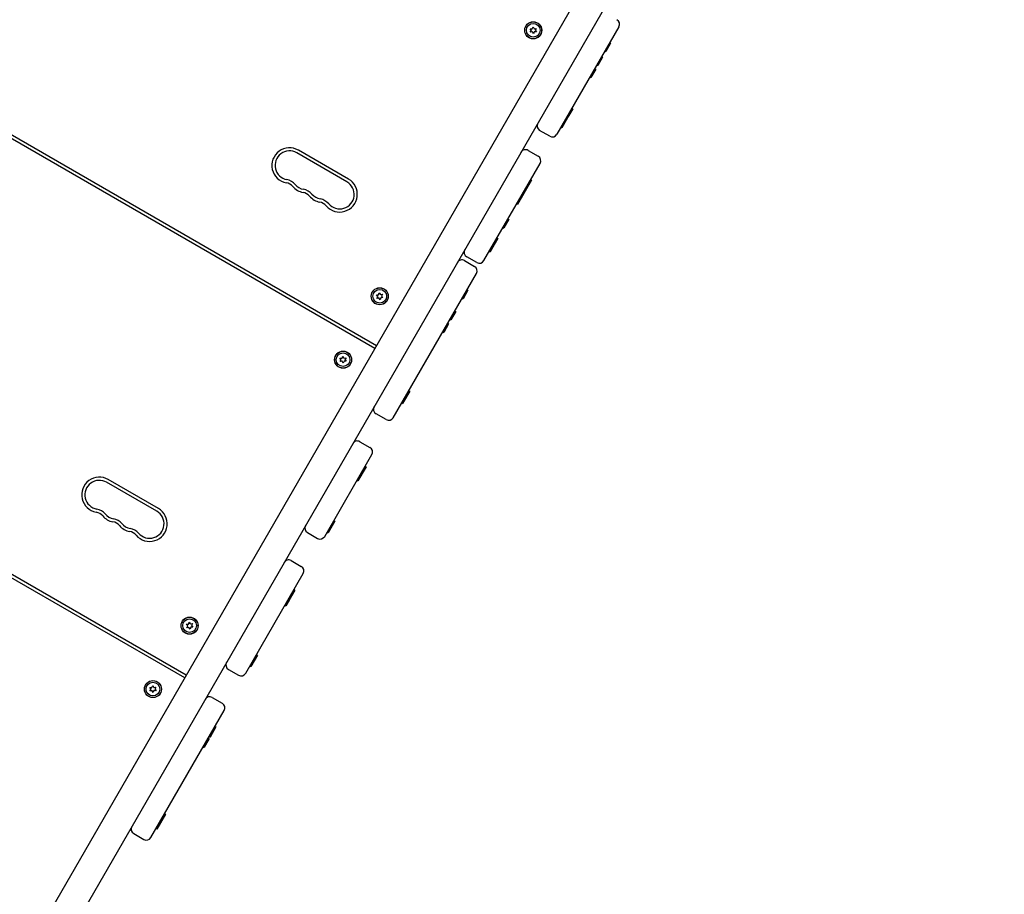
# Model space of a CAD drawing. Units: millimetres. Extents: x -7820 to 7956, y -5156 to 7671.
# Drawn here: x -2317 to -1382, y -1946 to -1116 of the extents above; entities that cross this region are included whole.
import ezdxf

# ---------------------------------------------------------------- set-up
doc = ezdxf.new("R2010")
doc.units = ezdxf.units.MM
doc.header["$LTSCALE"] = 20
doc.layers.add('2d', color=230, linetype='Continuous')

msp = doc.modelspace()

# ---------------------------------------------------------------- linework, layer by layer
at = {"layer": '2d'}
for p, q in [((-1382.17, -393), (-2340.3, -2052.51)), ((-1433.54, -535.96), (-2316.91, -2066.01)), ((-1978.29, -1425.5), (-2505.7, -1121)), ((-1979.79, -1428.1), (-2507.2, -1123.6)), ((-1831.11, -1126.17), (-1832.36, -1124.55)), ((-1832.36, -1124.55), (-1830.32, -1124.63)), ((-1832.21, -1127.89), (-1831.11, -1126.17)), ((-1830.18, -1127.62), (-1832.21, -1127.89)), ((-1830.32, -1124.63), (-1829.54, -1122.74)), ((-1829.23, -1129.43), (-1830.18, -1127.62)), ((-1829.54, -1122.74), (-1828.59, -1124.55)), ((-1828.45, -1127.54), (-1829.23, -1129.43)), ((-1828.59, -1124.55), (-1826.56, -1124.28)), ((-1826.41, -1127.63), (-1828.45, -1127.54)), ((-1826.56, -1124.28), (-1827.66, -1126.01)), ((-1827.66, -1126.01), (-1826.41, -1127.63)), ((-1748.13, -1122.85), (-1806.95, -1224.73)), ((-1755.89, -1138.29), (-1760.54, -1146.34)), ((-1756.76, -1137.79), (-1755.89, -1138.29)), ((-1761.41, -1145.84), (-1760.54, -1146.34)), ((-1769.02, -1159.03), (-1768.15, -1159.53)), ((-1763.5, -1151.48), (-1768.15, -1159.53)), ((-1764.37, -1150.98), (-1763.5, -1151.48)), ((-1770.06, -1162.84), (-1774.71, -1170.89)), ((-1770.93, -1162.34), (-1770.06, -1162.84)), ((-1775.58, -1170.39), (-1774.71, -1170.89)), ((-1791.83, -1200.55), (-1796.48, -1208.6)), ((-1792.7, -1200.05), (-1791.83, -1200.55)), ((-1796.82, -1209.19), (-1802.33, -1218.73)), ((-1797.69, -1208.69), (-1796.82, -1209.19)), ((-1797.35, -1208.1), (-1796.48, -1208.6)), ((-1813.78, -1226.56), (-1823.31, -1221.06)), ((-1803.2, -1218.23), (-1802.33, -1218.73)), ((-1802.34, -1216.74), (-1801.47, -1217.24)), ((-2006.25, -1269.93), (-2053.88, -1242.43)), ((-2004.75, -1267.33), (-2052.38, -1239.83)), ((-1834.29, -1240.08), (-1824.76, -1245.58)), ((-1876.2, -1344.67), (-1822.93, -1252.41)), ((-1831.04, -1268.45), (-1844.21, -1291.27)), ((-1831.9, -1267.95), (-1831.04, -1268.45)), ((-1836.55, -1276), (-1835.69, -1276.5)), ((-1841.03, -1283.76), (-1840.16, -1284.26)), ((-1845.08, -1290.77), (-1844.21, -1291.27)), ((-1852.59, -1305.78), (-1857.24, -1313.84)), ((-1853.46, -1305.28), (-1852.59, -1305.78)), ((-1858.11, -1313.34), (-1857.24, -1313.84)), ((-1863.03, -1323.85), (-1870.28, -1336.42)), ((-1863.89, -1323.35), (-1863.03, -1323.85)), ((-1871.15, -1335.92), (-1870.28, -1336.42)), ((-1868.54, -1331.41), (-1867.68, -1331.91)), ((-1894.68, -1344.69), (-1885.16, -1350.19)), ((-1883.03, -1346.5), (-1892.55, -1341)), ((-1962.28, -1493.76), (-1883.33, -1357.02)), ((-1891.33, -1372.88), (-1895.98, -1380.94)), ((-1892.2, -1372.38), (-1891.33, -1372.88)), ((-1978.22, -1377.22), (-1976.17, -1377.15)), ((-1976.85, -1378.74), (-1978.22, -1377.22)), ((-1977.81, -1380.54), (-1976.85, -1378.74)), ((-1975.81, -1380.12), (-1977.81, -1380.54)), ((-1976.17, -1377.15), (-1975.54, -1375.21)), ((-1974.73, -1381.86), (-1975.81, -1380.12)), ((-1975.54, -1375.21), (-1974.46, -1376.94)), ((-1974.1, -1379.92), (-1974.73, -1381.86)), ((-1974.46, -1376.94), (-1972.46, -1376.52)), ((-1972.05, -1379.85), (-1974.1, -1379.92)), ((-1972.46, -1376.52), (-1973.42, -1378.33)), ((-1973.42, -1378.33), (-1972.05, -1379.85)), ((-1896.85, -1380.44), (-1895.98, -1380.94)), ((-1903.79, -1392.46), (-1902.93, -1392.96)), ((-1908.44, -1400.52), (-1907.58, -1401.02)), ((-1902.93, -1392.96), (-1907.58, -1401.02)), ((-1909.75, -1404.78), (-1914.4, -1412.83)), ((-1910.61, -1404.28), (-1909.75, -1404.78)), ((-1915.26, -1412.33), (-1914.4, -1412.83)), ((-2160.29, -1740.73), (-2687.7, -1436.23)), ((-2158.79, -1738.13), (-2686.2, -1433.63)), ((-2011.61, -1438.8), (-2012.86, -1437.18)), ((-2012.86, -1437.18), (-2010.82, -1437.27)), ((-2012.71, -1440.53), (-2011.61, -1438.8)), ((-2010.82, -1437.27), (-2010.04, -1435.38)), ((-2010.04, -1435.38), (-2009.09, -1437.19)), ((-2009.09, -1437.19), (-2007.06, -1436.92)), ((-2007.06, -1436.92), (-2008.16, -1438.64)), ((-2008.16, -1438.64), (-2006.91, -1440.26)), ((-2010.68, -1440.26), (-2012.71, -1440.53)), ((-2009.73, -1442.07), (-2010.68, -1440.26)), ((-2008.95, -1440.18), (-2009.73, -1442.07)), ((-2006.91, -1440.26), (-2008.95, -1440.18)), ((-1946.52, -1468.47), (-1953.39, -1480.36)), ((-1952.04, -1476.03), (-1951.17, -1476.53)), ((-1947.39, -1467.97), (-1946.52, -1468.47)), ((-1954.25, -1479.86), (-1953.39, -1480.36)), ((-1969.11, -1495.59), (-1978.63, -1490.09)), ((-1993.9, -1516.53), (-1984.37, -1522.03)), ((-2027.35, -1606.47), (-1982.54, -1528.86)), ((-1988.1, -1540.5), (-1995.78, -1553.79)), ((-1988.97, -1540), (-1988.1, -1540.5)), ((-1995.18, -1550.75), (-1994.31, -1551.25)), ((-1990.53, -1542.7), (-1989.66, -1543.2)), ((-2186.75, -1582.56), (-2234.38, -1555.06)), ((-2185.25, -1579.96), (-2232.88, -1552.46)), ((-1996.65, -1553.29), (-1995.78, -1553.79)), ((-2017.79, -1591.91), (-2024.2, -1603.02)), ((-2018.71, -1591.5), (-2017.84, -1592)), ((-2018.65, -1591.41), (-2017.79, -1591.91)), ((-2043.7, -1602.8), (-2034.18, -1608.3)), ((-2025.07, -1602.52), (-2024.2, -1603.02)), ((-2023.36, -1599.56), (-2022.49, -1600.06)), ((-2059.09, -1629.45), (-2049.57, -1634.95)), ((-2102.35, -1736.37), (-2047.74, -1641.78)), ((-2055.6, -1657.4), (-2060.95, -1666.67)), ((-2056.46, -1656.9), (-2055.6, -1657.4)), ((-2065.1, -1671.86), (-2064.24, -1672.36)), ((-2061.08, -1666.9), (-2064.24, -1672.36)), ((-2061.82, -1666.17), (-2060.95, -1666.67)), ((-2061.11, -1664.95), (-2060.25, -1665.45)), ((-2158.72, -1689.85), (-2156.67, -1689.79)), ((-2157.35, -1691.38), (-2158.72, -1689.85)), ((-2158.31, -1693.18), (-2157.35, -1691.38)), ((-2156.67, -1689.79), (-2156.04, -1687.84)), ((-2156.04, -1687.84), (-2154.96, -1689.58)), ((-2154.96, -1689.58), (-2152.96, -1689.16)), ((-2152.96, -1689.16), (-2153.92, -1690.96)), ((-2153.92, -1690.96), (-2152.55, -1692.49)), ((-2156.31, -1692.76), (-2158.31, -1693.18)), ((-2155.23, -1694.5), (-2156.31, -1692.76)), ((-2154.6, -1692.55), (-2155.23, -1694.5)), ((-2152.55, -1692.49), (-2154.6, -1692.55)), ((-2091.21, -1719.08), (-2097.56, -1730.07)), ((-2092.08, -1718.58), (-2091.21, -1719.08)), ((-2097.57, -1728.09), (-2096.7, -1728.59)), ((-2096.73, -1726.64), (-2095.86, -1727.14)), ((-2118.7, -1732.7), (-2109.18, -1738.2)), ((-2098.42, -1729.57), (-2097.56, -1730.07)), ((-2192.11, -1751.44), (-2193.36, -1749.82)), ((-2193.36, -1749.82), (-2191.32, -1749.9)), ((-2193.21, -1753.17), (-2192.11, -1751.44)), ((-2191.18, -1752.89), (-2193.21, -1753.17)), ((-2191.32, -1749.9), (-2190.54, -1748.01)), ((-2190.23, -1754.7), (-2191.18, -1752.89)), ((-2190.54, -1748.01), (-2189.59, -1749.82)), ((-2189.45, -1752.81), (-2190.23, -1754.7)), ((-2189.59, -1749.82), (-2187.56, -1749.55)), ((-2187.41, -1752.9), (-2189.45, -1752.81)), ((-2187.56, -1749.55), (-2188.66, -1751.28)), ((-2188.66, -1751.28), (-2187.41, -1752.9)), ((-2134.09, -1759.36), (-2124.57, -1764.86)), ((-2192.35, -1892.25), (-2122.74, -1771.69)), ((-2130.63, -1787.35), (-2136.24, -1797.08)), ((-2131.49, -1786.85), (-2130.63, -1787.35)), ((-2137.19, -1798.72), (-2141.84, -1806.77)), ((-2138.05, -1798.22), (-2137.19, -1798.72)), ((-2137.11, -1796.58), (-2136.24, -1797.08)), ((-2136.14, -1794.91), (-2135.28, -1795.41)), ((-2142.7, -1806.27), (-2141.84, -1806.77)), ((-2178.41, -1870.12), (-2186.59, -1884.28)), ((-2183.93, -1877.68), (-2183.06, -1878.18)), ((-2179.28, -1869.62), (-2178.41, -1870.12)), ((-2187.45, -1883.78), (-2186.59, -1884.28)), ((-2208.7, -1888.58), (-2199.18, -1894.08))]:
    msp.add_line(p, q, dxfattribs=at)
for centre, radius in [((-1829.39, -1126.09), 8.1), ((-1829.39, -1126.09), 8), ((-1829.39, -1126.09), 6.5), ((-1975.14, -1378.53), 8.1), ((-1975.14, -1378.53), 8), ((-1975.14, -1378.53), 6.5), ((-2009.89, -1438.72), 8.1), ((-2009.89, -1438.72), 8), ((-2009.89, -1438.72), 6.5), ((-2155.64, -1691.17), 8.1), ((-2155.64, -1691.17), 8), ((-2155.64, -1691.17), 6.5), ((-2190.39, -1751.36), 8.1), ((-2190.39, -1751.36), 8), ((-2190.39, -1751.36), 6.5)]:
    msp.add_circle(centre, radius, dxfattribs=at)
for centre, radius, start, end in [((-1752.46, -1120.35), 5, 330, 60), ((-1820.81, -1216.73), 5, 150, 240), ((-1811.28, -1222.23), 5, 240, 330), ((-2060.76, -1254.33), 16.75, 60, 259.47121), ((-2060.76, -1254.33), 13.75, 60, 259.47121), ((-1836.79, -1244.41), 5, 60, 150), ((-1827.26, -1249.91), 5, 330, 60), ((-2065.78, -1281.37), 10.75, 40.52878, 79.47122), ((-2065.78, -1281.37), 13.75, 40.52878, 79.47122), ((-2013.12, -1281.83), 16.75, 220.52878, 60.00001), ((-2013.12, -1281.83), 13.75, 220.52878, 60.00001), ((-2044.88, -1263.5), 16.75, 220.52878, 259.47122), ((-2044.88, -1263.5), 13.75, 220.52878, 259.47122), ((-2049.9, -1290.54), 10.75, 40.52878, 79.47122), ((-2049.9, -1290.54), 13.75, 40.52878, 79.47122), ((-2029, -1272.67), 16.75, 220.52878, 259.47122), ((-2029, -1272.67), 13.75, 220.52878, 259.47122), ((-2034.03, -1299.7), 10.75, 40.52878, 79.47122), ((-2034.03, -1299.7), 13.75, 40.52878, 79.47122), ((-1890.05, -1336.67), 5, 150, 240), ((-1897.18, -1349.02), 5, 60, 150), ((-1880.53, -1342.17), 5, 240, 330), ((-1887.66, -1354.52), 5, 330, 60), ((-1976.13, -1485.76), 5, 150, 240), ((-1966.61, -1491.26), 5, 240, 330), ((-1996.4, -1520.86), 5, 60, 150), ((-1986.87, -1526.36), 5, 330, 60), ((-2241.26, -1566.97), 16.75, 60, 259.47121), ((-2241.26, -1566.97), 13.75, 60, 259.47121), ((-2246.28, -1594.01), 10.75, 40.52878, 79.47122), ((-2246.28, -1594.01), 13.75, 40.52878, 79.47122), ((-2225.38, -1576.14), 16.75, 220.52878, 259.47122), ((-2225.38, -1576.14), 13.75, 220.52878, 259.47122), ((-2193.62, -1594.47), 16.75, 220.52878, 60.00001), ((-2193.62, -1594.47), 13.75, 220.52878, 60.00001), ((-2230.4, -1603.17), 10.75, 40.52878, 79.47122), ((-2230.4, -1603.17), 13.75, 40.52878, 79.47122), ((-2209.5, -1585.3), 16.75, 220.52878, 259.47122), ((-2209.5, -1585.3), 13.75, 220.52878, 259.47122), ((-2041.2, -1598.47), 5, 150, 240), ((-2214.53, -1612.34), 10.75, 40.52878, 79.47122), ((-2214.53, -1612.34), 13.75, 40.52878, 79.47122), ((-2031.68, -1603.97), 5, 240, 330), ((-2061.59, -1633.78), 5, 60, 150), ((-2052.07, -1639.28), 5, 330, 60), ((-2116.2, -1728.37), 5, 150, 240), ((-2106.68, -1733.87), 5, 240, 330), ((-2136.59, -1763.69), 5, 60, 150), ((-2127.07, -1769.19), 5, 330, 60), ((-2206.2, -1884.25), 5, 150, 240), ((-2196.68, -1889.75), 5, 240, 330)]:
    msp.add_arc(centre, radius, start, end, dxfattribs=at)
at = {"layer": '2d', "extrusion": (0, 0, -1)}
msp.add_ellipse((-2061.91, -1668.34), major_axis=(2.32, 4.03), ratio=0.000001, start_param=-1.204902, end_param=-1.144901, dxfattribs=at)

doc.saveas('drawing.dxf')
